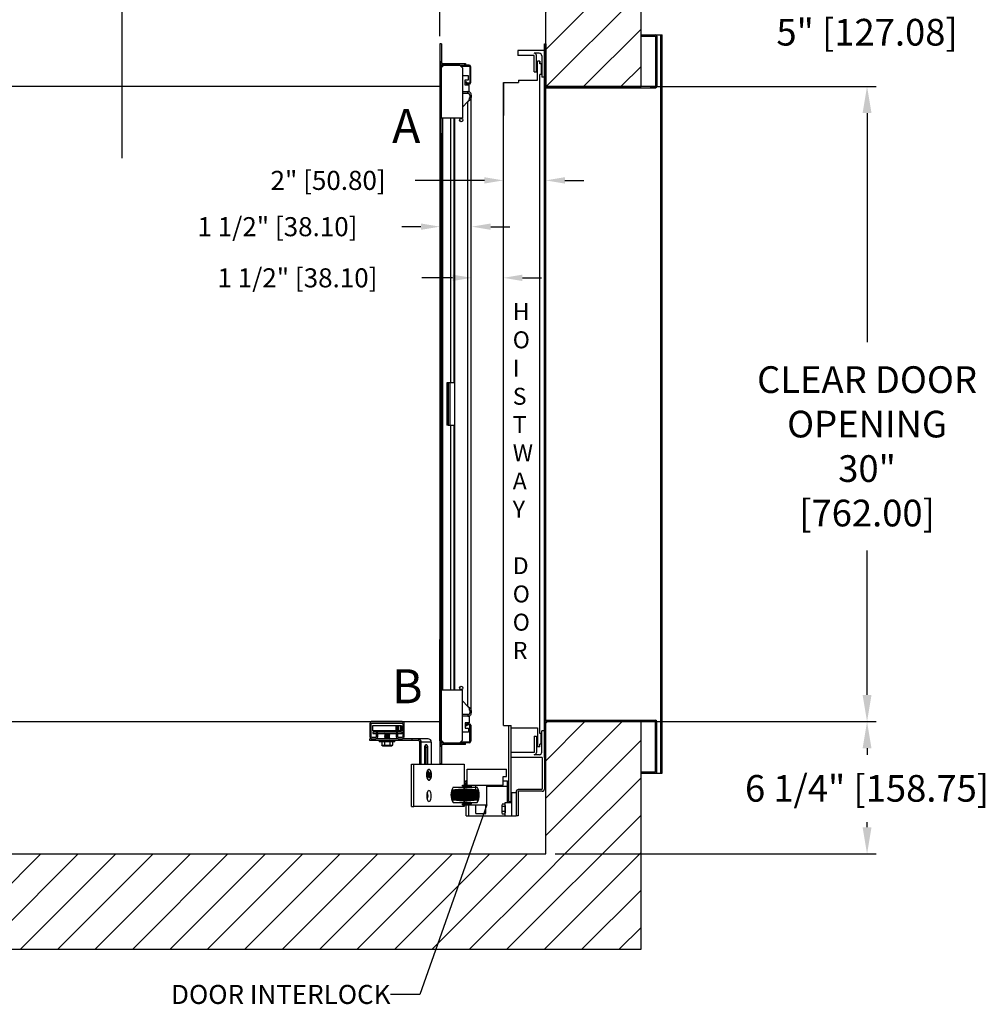
# Model space of a CAD drawing. Extents: x 91.3 to 182.9, y 101.1 to 172.1.
# Drawn here: x 137.3 to 182.9, y 101.1 to 147.6 of the extents above; entities that cross this region are included whole.
import ezdxf
from ezdxf.enums import TextEntityAlignment as Align

# ---------------------------------------------------------------- set-up
doc = ezdxf.new("R2010")
doc.units = 0
doc.header["$MEASUREMENT"] = 0
doc.header["$PDMODE"] = 2
doc.linetypes.add('CENTER', pattern=[2, 1.25, -0.25, 0.25, -0.25])
doc.layers.get('DEFPOINTS').update_dxf_attribs({"color": 1, "linetype": 'CONTINUOUS'})
for name, color, linetype in [('CAM_STANDARD', 32, 'CONTINUOUS'), ('CAR', 141, 'CONTINUOUS'), ('CEN', 2, 'CENTER'), ('DIM', 1, 'CONTINUOUS'), ('KAFKA DOOR', 1, 'CONTINUOUS'), ('WALL', 3, 'CONTINUOUS')]:
    doc.layers.add(name, color=color, linetype=linetype)
doc.styles.add('ROMANS', font='romans')
doc.styles.add('ROMANT', font='ROMANT.shx')
doc.styles.get("Standard").update_dxf_attribs({"font": 'txt', "height": 1})
doc.dimstyles.get("Standard").update_dxf_attribs({"dimtxt": 0.18, "dimasz": 0.18, "dimexe": 0.18, "dimexo": 0.0625, "dimgap": 0.09, "dimtad": 0, "dimtih": 1, "dimtoh": 1, "dimdec": 4, "dimzin": 0, "dimdsep": 46, "dimtxsty": 'STANDARD', "dimcen": 0.09, "dimadec": 0, "dimazin": 0, "dimtfac": 1, "dimtdec": 4, "dimtofl": 0, "dimtmove": 0, "dimatfit": 3, "dimfxl": 1, "dimtolj": 1, "dimtzin": 0, "dimarcsym": 0})

# ---------------------------------------------------------------- blocks, each defined once
blk = doc.blocks.new('*D18')
at = {"layer": 'DEFPOINTS', "color": 0, "transparency": 16777216}
for p in [(157.1, 162.538), (127.1, 146.449), (157.1, 146.449)]:
    blk.add_point(p, dxfattribs=at)
at = {"layer": 'DIM', "color": 0, "lineweight": -2, "transparency": 16777216}
for p, q in [((127.1, 146.887), (127.1, 162.975)), ((157.1, 146.887), (157.1, 162.975)), ((128.36, 162.538), (132.983, 162.538)), ((155.84, 162.538), (151.846, 162.538))]:
    blk.add_line(p, q, dxfattribs=at)
at = {"layer": 'DIM', "color": 0, "transparency": 16777216}
for points in [[(128.36, 162.748), (128.36, 162.328), (127.1, 162.538)], [(155.84, 162.748), (155.84, 162.328), (157.1, 162.538)]]:
    blk.add_solid(points, dxfattribs=at)
at = {"layer": 'DIM', "color": 0, "transparency": 16777216, "insert": (142.415, 162.538), "char_height": 1.26, "attachment_point": 5, "style": 'ROMANS'}
blk.add_mtext('\\A1;{\\fSegoe Print|b0|i0|c0|p2;CLEAR CAR INSIDE}\\P30" [762.00]', dxfattribs=at)
blk = doc.blocks.new('*D19')
at = {"layer": 'DEFPOINTS', "color": 0, "transparency": 16777216}
for p in [(162.1, 162.538), (162.1, 149.452), (157.1, 146.449)]:
    blk.add_point(p, dxfattribs=at)
at = {"layer": 'DIM', "color": 0, "lineweight": -2, "transparency": 16777216}
for p, q in [((157.1, 146.824), (157.1, 162.913)), ((162.1, 149.827), (162.1, 162.913)), ((158.18, 162.538), (161.02, 162.538)), ((162.1, 162.538), (163.18, 162.538))]:
    blk.add_line(p, q, dxfattribs=at)
at = {"layer": 'DIM', "color": 0, "transparency": 16777216}
for points in [[(158.18, 162.718), (158.18, 162.358), (157.1, 162.538)], [(161.02, 162.718), (161.02, 162.358), (162.1, 162.538)]]:
    blk.add_solid(points, dxfattribs=at)
at = {"layer": 'DIM', "color": 0, "transparency": 16777216, "insert": (168.631, 162.538), "char_height": 1.08, "attachment_point": 5, "style": 'ROMANT'}
blk.add_mtext('\\A1;5" [127.00]', dxfattribs=at)
blk = doc.blocks.new('*D88')
at = {"layer": 'DEFPOINTS', "color": 0, "transparency": 16777216}
for p in [(157.1, 137.822), (158.6, 137.822), (158.6, 137.822)]:
    blk.add_point(p, dxfattribs=at)
at = {"layer": 'DIM', "color": 0, "lineweight": -2, "transparency": 16777216}
for p, q in [((156.2, 137.822), (155.3, 137.822)), ((159.5, 137.822), (160.4, 137.822))]:
    blk.add_line(p, q, dxfattribs=at)
at = {"layer": 'DIM', "color": 0, "transparency": 16777216}
for points in [[(156.2, 137.972), (156.2, 137.672), (157.1, 137.822)], [(159.5, 137.972), (159.5, 137.672), (158.6, 137.822)]]:
    blk.add_solid(points, dxfattribs=at)
at = {"layer": 'DIM', "color": 0, "transparency": 16777216, "insert": (149.428, 137.822), "char_height": 0.9, "attachment_point": 5, "style": 'ROMANT'}
blk.add_mtext('\\A1;1 1/2" [38.10]', dxfattribs=at)
blk = doc.blocks.new('*D89')
at = {"layer": 'DEFPOINTS', "color": 0, "transparency": 16777216}
for p in [(160.1, 140.008), (162.1, 140.008), (162.1, 140.008)]:
    blk.add_point(p, dxfattribs=at)
at = {"layer": 'DIM', "color": 0, "lineweight": -2, "transparency": 16777216}
for p, q in [((159.2, 140.008), (155.934, 140.008)), ((163, 140.008), (163.9, 140.008))]:
    blk.add_line(p, q, dxfattribs=at)
at = {"layer": 'DIM', "color": 0, "transparency": 16777216}
for points in [[(159.2, 140.158), (159.2, 139.858), (160.1, 140.008)], [(163, 140.158), (163, 139.858), (162.1, 140.008)]]:
    blk.add_solid(points, dxfattribs=at)
at = {"layer": 'DIM', "color": 0, "transparency": 16777216, "insert": (151.82, 140.008), "char_height": 0.9, "attachment_point": 5, "style": 'ROMANT'}
blk.add_mtext('\\A1;2" [50.80]', dxfattribs=at)
blk = doc.blocks.new('*D90')
at = {"layer": 'DEFPOINTS', "color": 0, "transparency": 16777216}
for p in [(158.6, 135.406), (160.1, 135.406), (160.1, 135.406)]:
    blk.add_point(p, dxfattribs=at)
at = {"layer": 'DIM', "color": 0, "lineweight": -2, "transparency": 16777216}
for p, q in [((157.7, 135.406), (156.243, 135.406)), ((161, 135.406), (161.9, 135.406))]:
    blk.add_line(p, q, dxfattribs=at)
at = {"layer": 'DIM', "color": 0, "transparency": 16777216}
for points in [[(157.7, 135.556), (157.7, 135.256), (158.6, 135.406)], [(161, 135.556), (161, 135.256), (160.1, 135.406)]]:
    blk.add_solid(points, dxfattribs=at)
at = {"layer": 'DIM', "color": 0, "transparency": 16777216, "insert": (150.372, 135.406), "char_height": 0.9, "attachment_point": 5, "style": 'ROMANT'}
blk.add_mtext('\\A1;1 1/2" [38.10]', dxfattribs=at)
blk = doc.blocks.new('*D92')
at = {"layer": 'DEFPOINTS', "color": 0, "transparency": 16777216}
for p in [(162.1, 149.452), (166.6, 144.449), (177.273, 144.449)]:
    blk.add_point(p, dxfattribs=at)
at = {"layer": 'DIM', "color": 0, "lineweight": -2, "transparency": 16777216}
for p, q in [((177.273, 150.712), (177.273, 151.972)), ((162.537, 149.452), (177.71, 149.452)), ((167.037, 144.449), (177.71, 144.449)), ((177.273, 143.189), (177.273, 141.929))]:
    blk.add_line(p, q, dxfattribs=at)
at = {"layer": 'DIM', "color": 0, "transparency": 16777216}
for points in [[(177.063, 150.712), (177.483, 150.712), (177.273, 149.452)], [(177.063, 143.189), (177.483, 143.189), (177.273, 144.449)]]:
    blk.add_solid(points, dxfattribs=at)
at = {"layer": 'DIM', "color": 0, "transparency": 16777216, "insert": (177.273, 147.005), "char_height": 1.26, "attachment_point": 5, "style": 'ROMANS'}
blk.add_mtext('\\A1;5" [127.08]', dxfattribs=at)
blk = doc.blocks.new('*D93')
at = {"layer": 'DEFPOINTS', "color": 0, "transparency": 16777216}
for p in [(166.6, 144.449), (166.6, 114.449), (177.273, 114.449)]:
    blk.add_point(p, dxfattribs=at)
at = {"layer": 'DIM', "color": 0, "lineweight": -2, "transparency": 16777216}
for p, q in [((167.037, 144.449), (177.71, 144.449)), ((177.273, 143.189), (177.273, 132.368)), ((177.273, 115.709), (177.273, 122.53)), ((167.037, 114.449), (177.71, 114.449))]:
    blk.add_line(p, q, dxfattribs=at)
at = {"layer": 'DIM', "color": 0, "transparency": 16777216}
for points in [[(177.063, 143.189), (177.483, 143.189), (177.273, 144.449)], [(177.063, 115.709), (177.483, 115.709), (177.273, 114.449)]]:
    blk.add_solid(points, dxfattribs=at)
at = {"layer": 'DIM', "color": 0, "transparency": 16777216, "insert": (177.273, 127.449), "char_height": 1.26, "attachment_point": 5, "style": 'ROMANS'}
blk.add_mtext('\\A1;{\\fSegoe Print|b0|i0|c0|p2;CLEAR DOOR\\POPENING\\P}30"\\P\\f [;[762.00]\\f]', dxfattribs=at)
blk = doc.blocks.new('*D94')
at = {"layer": 'DEFPOINTS', "color": 0, "transparency": 16777216}
for p in [(166.6, 114.449), (162.1, 108.199), (177.273, 108.199)]:
    blk.add_point(p, dxfattribs=at)
at = {"layer": 'DIM', "color": 0, "lineweight": -2, "transparency": 16777216}
for p, q in [((167.037, 114.449), (177.71, 114.449)), ((177.273, 113.189), (177.273, 112.888)), ((177.273, 109.459), (177.273, 109.708)), ((162.537, 108.199), (177.71, 108.199))]:
    blk.add_line(p, q, dxfattribs=at)
at = {"layer": 'DIM', "color": 0, "transparency": 16777216}
for points in [[(177.063, 113.189), (177.483, 113.189), (177.273, 114.449)], [(177.063, 109.459), (177.483, 109.459), (177.273, 108.199)]]:
    blk.add_solid(points, dxfattribs=at)
at = {"layer": 'DIM', "color": 0, "transparency": 16777216, "insert": (177.273, 111.298), "char_height": 1.26, "attachment_point": 5, "style": 'ROMANS'}
blk.add_mtext('\\A1;6 1/4" [158.75]', dxfattribs=at)

msp = doc.modelspace()

# ---------------------------------------------------------------- hatches: boundary and pattern name
at = {"layer": 'WALL'}
h = msp.add_hatch(dxfattribs=at)
h.set_pattern_fill('ANSI31', color=256, scale=10)
h.paths.add_polyline_path([(142.09984, 153.95213), (117.59984, 153.95213), (117.59984, 144.45063), (122.09984, 144.45063), (122.09984, 146.45063), (122.09984, 149.45213), (142.09984, 149.45213)])
h.paths.add_polyline_path([(166.59984, 153.95213), (142.09984, 153.95213), (142.09984, 149.45213), (162.09984, 149.45213), (162.09984, 144.45063), (166.59984, 144.45063)])
h.paths.add_polyline_path([(166.59984, 114.44763), (162.34984, 114.44763), (162.09984, 114.44763), (162.09984, 112.96635, -0.25974491), (163.75768, 109.99037, -0.19340961), (162.78445, 107.5685), (164.87401, 103.69913), (166.59984, 103.69913)])
h.paths.add_polyline_path([(163.75768, 109.99037, 0.25974491), (162.09984, 112.96635), (162.09984, 108.19913), (157.25078, 108.19913, 0.76191486)], flags=17)
h.paths.add_polyline_path([(157.25078, 108.19913), (122.09984, 108.19913), (122.09984, 114.44763), (121.84984, 114.44763), (117.59984, 114.44763), (117.59984, 103.69913), (164.87401, 103.69913), (162.78445, 107.5685, -0.49548916)])

# ---------------------------------------------------------------- linework, layer by layer
at = {"layer": 'CAM_STANDARD'}
for p, q in [((155.3163, 114.44913), (153.8759, 114.44913)), ((153.7886, 114.36183), (153.7886, 113.72393)), ((153.8559, 113.72393), (153.8559, 114.36183)), ((153.8759, 114.38183), (155.3163, 114.38183)), ((153.9163, 114.25013), (153.9163, 114.01063)), ((155.02795, 114.25013), (153.9163, 114.25013)), ((155.02795, 114.01063), (153.9163, 114.01063)), ((154.5203, 114.00982), (154.4788, 113.98586)), ((154.4788, 113.98586), (154.5203, 113.9619)), ((154.4788, 113.98586), (154.6663, 113.98586)), ((154.5203, 113.9619), (154.4788, 113.93794)), ((154.5189, 114.01063), (154.5203, 114.00982)), ((154.5203, 114.00982), (154.64555, 114.00982)), ((154.5203, 113.9619), (154.64555, 113.9619)), ((154.64555, 114.00982), (154.6873, 114.00982)), ((154.64555, 113.9619), (154.6873, 113.9619)), ((154.6663, 113.98586), (154.7288, 113.98586)), ((154.6873, 114.00982), (154.6887, 114.01063)), ((154.7288, 113.98586), (154.6873, 114.00982)), ((154.6873, 113.9619), (154.7288, 113.98586)), ((154.71375, 113.94663), (154.6873, 113.9619)), ((155.02795, 114.01063), (155.02795, 114.25013)), ((155.08795, 114.25013), (155.02795, 114.25013)), ((155.02795, 114.01063), (155.02795, 113.94384)), ((155.08795, 114.25013), (155.08795, 114.01063)), ((155.15063, 114.25013), (155.08795, 114.25013)), ((155.08795, 113.94628), (155.08795, 114.01063)), ((155.15063, 114.01063), (155.08795, 114.01063)), ((155.15063, 114.25013), (155.15063, 114.01063)), ((155.2447, 114.25013), (155.15063, 114.25013)), ((155.2447, 114.01063), (155.15063, 114.01063)), ((155.2447, 114.25013), (155.2447, 114.01063)), ((155.2913, 114.25013), (155.2447, 114.25013)), ((155.2913, 114.01063), (155.2447, 114.01063)), ((155.2913, 114.25013), (155.2913, 114.01063)), ((155.3463, 114.35183), (155.3463, 113.72393)), ((155.4136, 113.72393), (155.4136, 114.35183)), ((153.7886, 113.56193), (153.7886, 113.63663)), ((153.8759, 113.63663), (153.7886, 113.63663)), ((154.0386, 113.56193), (153.7886, 113.56193)), ((154.0763, 113.70393), (153.8759, 113.70393)), ((153.8759, 113.63663), (154.0763, 113.63663)), ((154.0386, 113.56193), (154.0386, 113.63663)), ((155.7886, 113.56193), (154.0386, 113.56193)), ((155.1259, 113.63663), (154.0763, 113.63663)), ((154.0963, 113.88663), (154.0963, 113.72393)), ((154.1636, 113.88663), (154.0963, 113.88663)), ((154.1636, 113.72393), (154.1636, 113.88663)), ((154.2363, 113.56193), (154.2363, 113.49943)), ((154.6038, 113.49943), (154.2363, 113.49943)), ((154.35121, 113.49943), (154.35121, 113.32896)), ((154.47751, 113.49943), (154.47751, 113.32896)), ((154.4788, 113.89001), (154.5203, 113.86605)), ((154.5203, 113.86605), (154.4788, 113.84209)), ((154.4788, 113.84209), (154.5203, 113.81813)), ((154.4788, 113.84209), (154.6663, 113.84209)), ((154.5203, 113.81813), (154.4788, 113.79417)), ((154.4788, 113.79417), (154.5203, 113.77021)), ((154.4788, 113.79417), (154.6663, 113.79417)), ((154.5203, 113.77021), (154.4788, 113.74625)), ((154.4788, 113.74625), (154.5203, 113.72229)), ((154.4788, 113.74625), (154.6663, 113.74625)), ((154.5203, 113.72229), (154.4788, 113.69833)), ((154.4788, 113.69833), (154.5203, 113.67437)), ((154.4788, 113.69833), (154.6663, 113.69833)), ((154.5203, 113.67437), (154.4788, 113.65041)), ((154.4788, 113.65041), (154.50267, 113.63663)), ((154.4788, 113.65041), (154.6663, 113.65041)), ((154.5203, 113.86605), (154.64555, 113.86605)), ((154.5203, 113.81813), (154.64555, 113.81813)), ((154.5203, 113.77021), (154.64555, 113.77021)), ((154.5203, 113.72229), (154.64555, 113.72229)), ((154.5203, 113.67437), (154.64555, 113.67437)), ((154.9713, 113.49943), (154.6038, 113.49943)), ((154.64555, 113.86605), (154.6873, 113.86605)), ((154.64555, 113.81813), (154.6873, 113.81813)), ((154.64555, 113.77021), (154.6873, 113.77021)), ((154.64555, 113.72229), (154.6873, 113.72229)), ((154.64555, 113.67437), (154.6873, 113.67437)), ((154.6663, 113.84209), (154.7288, 113.84209)), ((154.6663, 113.79417), (154.7288, 113.79417)), ((154.6663, 113.74625), (154.7288, 113.74625)), ((154.6663, 113.69833), (154.7288, 113.69833)), ((154.6663, 113.65041), (154.7288, 113.65041)), ((154.6873, 113.86605), (154.7288, 113.89001)), ((154.7288, 113.84209), (154.6873, 113.86605)), ((154.6873, 113.81813), (154.7288, 113.84209)), ((154.7288, 113.79417), (154.6873, 113.81813)), ((154.6873, 113.77021), (154.7288, 113.79417)), ((154.7288, 113.74625), (154.6873, 113.77021)), ((154.6873, 113.72229), (154.7288, 113.74625)), ((154.7288, 113.69833), (154.6873, 113.72229)), ((154.6873, 113.67437), (154.7288, 113.69833)), ((154.7288, 113.65041), (154.6873, 113.67437)), ((154.70493, 113.63663), (154.7288, 113.65041)), ((154.7301, 113.49943), (154.7301, 113.32896)), ((154.85639, 113.49943), (154.85639, 113.32896)), ((154.9713, 113.49943), (154.9713, 113.56193)), ((155.0386, 113.88663), (155.0386, 113.72393)), ((155.1059, 113.88663), (155.0386, 113.88663)), ((155.1059, 113.72393), (155.1059, 113.88663)), ((155.3263, 113.70393), (155.1259, 113.70393)), ((155.1259, 113.63663), (155.3263, 113.63663)), ((155.7886, 113.63663), (155.3263, 113.63663)), ((155.7886, 113.56193), (155.7886, 113.63663)), ((156.10557, 113.63663), (155.7886, 113.63663)), ((156.10557, 113.56193), (155.7886, 113.56193)), ((156.10557, 113.56193), (156.10557, 113.63663)), ((156.53937, 113.63663), (156.10557, 113.63663)), ((156.2132, 113.47193), (156.14549, 113.47193)), ((156.14549, 112.43693), (156.14549, 113.47193)), ((156.68864, 113.47193), (156.2132, 113.47193)), ((156.2132, 112.43693), (156.2132, 113.47193)), ((156.68864, 113.47193), (156.68864, 112.43693)), ((154.35121, 113.32896), (154.38881, 113.31143)), ((154.38881, 113.31143), (154.7113, 113.31143)), ((154.7113, 113.31143), (154.81879, 113.31143)), ((154.81879, 113.31143), (154.85639, 113.32896)), ((156.39154, 112.43693), (156.39154, 113.22845)), ((156.5103, 113.22845), (156.44259, 113.22845)), ((156.44259, 113.22845), (156.44259, 112.43693)), ((156.5103, 113.22845), (156.5103, 112.43693)), ((155.75668, 110.43693), (155.75668, 112.43693)), ((155.75668, 112.43693), (155.86508, 112.43693)), ((155.86508, 110.43693), (155.86508, 112.43693)), ((155.86508, 112.43693), (158.22849, 112.43693)), ((156.55287, 112.10212), (156.5313, 112.0687)), ((156.56534, 111.94573), (156.5313, 112.0687)), ((156.58691, 111.97915), (156.55287, 112.10212)), ((156.63888, 112.0597), (156.58691, 111.97915)), ((156.63888, 112.0597), (156.653, 112.00867)), ((158.22849, 112.43693), (158.24813, 112.43693)), ((158.24813, 112.43693), (158.24813, 110.43693)), ((156.56534, 111.94573), (156.51337, 111.86518)), ((156.51337, 111.86518), (156.5275, 111.81416)), ((156.57947, 111.8947), (156.5275, 111.81416)), ((156.53242, 111.8947), (156.57947, 111.8947)), ((156.55398, 111.92812), (156.60104, 111.92812)), ((156.55609, 111.97915), (156.58691, 111.97915)), ((156.55823, 111.97144), (156.57785, 111.97915)), ((156.61351, 111.77173), (156.57947, 111.8947)), ((156.58999, 111.98392), (156.653, 112.00867)), ((156.59741, 111.8299), (156.63507, 111.80515)), ((156.653, 112.00867), (156.60104, 111.92812)), ((156.63507, 111.80515), (156.60104, 111.92812)), ((156.63507, 111.80515), (156.61351, 111.77173)), ((155.75668, 110.43693), (155.86508, 110.43693)), ((158.22849, 110.43693), (155.86508, 110.43693)), ((158.24813, 110.43693), (158.22849, 110.43693))]:
    msp.add_line(p, q, dxfattribs=at)
at = {"layer": 'CAM_STANDARD', "flags": 128}
for points in [[(156.39154, 113.22845), (156.39512, 113.2765), (156.40543, 113.31876), (156.42123, 113.35012), (156.44061, 113.36681), (156.46123, 113.36681), (156.48061, 113.35012), (156.4964, 113.31876), (156.50672, 113.2765), (156.5103, 113.22845)], [(156.67281, 112.07582), (156.68425, 112.02104), (156.68982, 111.96136), (156.6892, 111.90027), (156.68241, 111.84131), (156.66986, 111.7879), (156.65227, 111.74315), (156.63066, 111.70967), (156.6063, 111.68939), (156.58059, 111.6835), (156.55503, 111.69234), (156.53111, 111.71539), (156.51022, 111.75131), (156.49357, 111.79803), (156.48213, 111.85281), (156.47656, 111.91249), (156.47718, 111.97358), (156.48397, 112.03255), (156.49652, 112.08595), (156.51411, 112.1307), (156.53572, 112.16418), (156.56008, 112.18446), (156.58579, 112.19035), (156.61135, 112.18151), (156.63527, 112.15846), (156.65616, 112.12254), (156.67281, 112.07582)], [(156.58319, 111.68343), (156.60883, 111.69079), (156.63298, 111.71246), (156.65423, 111.74718), (156.67136, 111.79292), (156.68336, 111.84703), (156.68954, 111.90637), (156.68954, 111.96748), (156.68336, 112.02682), (156.67136, 112.08093), (156.65423, 112.12667), (156.63298, 112.16139), (156.60883, 112.18306), (156.58319, 112.19043), (156.55755, 112.18306), (156.5334, 112.16139), (156.51215, 112.12667), (156.49502, 112.08093), (156.48302, 112.02682), (156.47684, 111.96748), (156.47684, 111.90637), (156.48302, 111.84703), (156.49502, 111.79292), (156.51215, 111.74718), (156.5334, 111.71246), (156.55755, 111.69079), (156.58319, 111.68343)], [(156.58319, 110.68343), (156.60883, 110.69079), (156.63298, 110.71246), (156.65423, 110.74718), (156.67136, 110.79292), (156.68336, 110.84703), (156.68954, 110.90637), (156.68954, 110.96748), (156.68336, 111.02682), (156.67136, 111.08093), (156.65423, 111.12667), (156.63298, 111.16139), (156.60883, 111.18306), (156.58319, 111.19043), (156.55755, 111.18306), (156.5334, 111.16139), (156.51215, 111.12667), (156.49502, 111.08093), (156.48302, 111.02682), (156.47684, 110.96748), (156.47684, 110.90637), (156.48302, 110.84703), (156.49502, 110.79292), (156.51215, 110.74718), (156.5334, 110.71246), (156.55755, 110.69079), (156.58319, 110.68343)]]:
    msp.add_lwpolyline(points, dxfattribs=at)
at = {"layer": 'CAM_STANDARD'}
for centre, radius, start, end in [((153.8759, 114.36183), 0.0873, 90, 180), ((155.3163, 114.35183), 0.0973, 0, 90), ((153.8759, 114.36183), 0.02, 90, 180), ((155.3163, 114.35183), 0.03, 0, 90), ((153.8759, 113.72393), 0.0873, 180, 270), ((153.8759, 113.72393), 0.02, 180, 270), ((154.0763, 113.72393), 0.02, 270, 0), ((154.0763, 113.72393), 0.0873, 270, 0), ((155.1259, 113.72393), 0.0873, 180, 270), ((155.1259, 113.72393), 0.02, 180, 270), ((155.3263, 113.72393), 0.0873, 270, 0), ((155.3263, 113.72393), 0.02, 270, 0), ((156.05949, 113.47594), 0.0861, 357.324666, 87.047857), ((156.05181, 113.47781), 0.16149, 357.912933, 70.557902), ((156.53126, 113.47928), 0.15755, 357.324663, 87.047859), ((156.21223, 113.23804), 0.23056, 357.614882, 27.325023), ((157.02236, 110.93693), 0.5466, 164.931456, 195.068544), ((156.30257, 110.93693), 0.23881, 323.502283, 36.497717)]:
    msp.add_arc(centre, radius, start, end, dxfattribs=at)
for points, knots in [([(153.96707, 113.94663), (153.96077, 113.94706), (153.95343, 113.94758), (153.93964, 113.94223), (153.93415, 113.9387), (153.92984, 113.93409), (153.92716, 113.92955), (153.92497, 113.92408), (153.92394, 113.9161), (153.92608, 113.90661), (153.9311, 113.89868), (153.94044, 113.89082), (153.95376, 113.88688), (153.96229, 113.88672), (153.96707, 113.88663)], [0, 0, 0, 0, 0.29939323, 0.34879239, 0.39126781, 0.43088143, 0.4513358, 0.47295081, 0.52101007, 0.57337946, 0.62786023, 0.68642735, 0.82411612, 1, 1, 1, 1]), ([(155.28558, 113.94663), (155.28593, 113.94663), (155.28688, 113.94663), (155.25818, 113.94663), (155.20374, 113.94663), (155.12472, 113.94663), (155.02587, 113.94663), (154.91082, 113.94663), (154.78433, 113.94663), (154.65143, 113.94663), (154.51743, 113.94663), (154.38765, 113.94662), (154.26709, 113.94663), (154.16087, 113.94661), (154.07162, 113.94669), (154.00832, 113.9464), (153.9674, 113.94718), (153.966, 113.9464), (153.96577, 113.94627)], [0, 0, 0, 0, 0.04107755, 0.10990424, 0.17853268, 0.24696286, 0.31519478, 0.38322845, 0.45106387, 0.51870103, 0.58613994, 0.6533806, 0.72042301, 0.78726717, 0.85391308, 0.92036074, 0.98661015, 1, 1, 1, 1]), ([(155.26207, 113.88663), (155.27038, 113.88615), (155.28001, 113.88559), (155.29564, 113.89096), (155.3007, 113.89393), (155.3044, 113.89728), (155.30684, 113.90021), (155.30894, 113.90368), (155.31056, 113.90767), (155.31152, 113.91213), (155.3117, 113.91691), (155.31098, 113.92175), (155.30883, 113.92802), (155.30414, 113.93478), (155.28595, 113.94823), (155.27305, 113.94736), (155.26207, 113.94663)], [0, 0, 0, 0, 0.3174317, 0.3677504, 0.40883798, 0.42703997, 0.44447947, 0.46191079, 0.48007205, 0.49957527, 0.52084628, 0.543383, 0.56675416, 0.61692323, 0.67387693, 1, 1, 1, 1]), ([(153.96744, 113.8869), (153.96729, 113.8868), (153.96445, 113.88504), (154.01238, 113.88737), (154.0505, 113.8866), (154.0848, 113.88662), (154.08941, 113.88663)], [0, 0, 0, 0, 0.025191488, 0.476761594, 0.929683003, 1, 1, 1, 1]), ([(154.17049, 113.88663), (154.20251, 113.88663), (154.26888, 113.88663), (154.38787, 113.88663), (154.51739, 113.88663), (154.65137, 113.88663), (154.78464, 113.88663), (154.90966, 113.88663), (154.9935, 113.88663), (155.02883, 113.88663), (155.03171, 113.88663)], [0, 0, 0, 0, 0.13184816, 0.27336918, 0.4153087, 0.55766672, 0.70044322, 0.84363822, 0.98725172, 1, 1, 1, 1]), ([(155.11279, 113.88663), (155.11564, 113.88663), (155.15158, 113.88663), (155.20249, 113.88663), (155.25852, 113.88663), (155.28683, 113.88663), (155.28592, 113.88663), (155.28558, 113.88663)], [0, 0, 0, 0, 0.023317042, 0.293943121, 0.565353261, 0.837547466, 1, 1, 1, 1]), ([(154.47751, 113.32896), (154.47485, 113.32776), (154.46955, 113.32535), (154.45732, 113.32054), (154.44071, 113.31551), (154.41944, 113.31264), (154.39788, 113.31367), (154.37924, 113.31797), (154.36369, 113.32339), (154.35537, 113.3271), (154.35121, 113.32896)], [0, 0, 0, 0, 0.06399236, 0.12801807, 0.2929848, 0.45896888, 0.62862843, 0.79964216, 0.89974315, 1, 1, 1, 1]), ([(154.7301, 113.32896), (154.71518, 113.32574), (154.68525, 113.3193), (154.63922, 113.3138), (154.59228, 113.3125), (154.54937, 113.31578), (154.51105, 113.32158), (154.4887, 113.3265), (154.47751, 113.32896)], [0, 0, 0, 0, 0.17945, 0.35988904, 0.54446124, 0.73085412, 0.86521538, 1, 1, 1, 1]), ([(154.85639, 113.32896), (154.85267, 113.32729), (154.84149, 113.32229), (154.8225, 113.31611), (154.80319, 113.31314), (154.78754, 113.31312), (154.77569, 113.31429), (154.76212, 113.31697), (154.74687, 113.32158), (154.73569, 113.3265), (154.7301, 113.32896)], [0, 0, 0, 0, 0.08968017, 0.26957567, 0.45203119, 0.54445013, 0.63755442, 0.73087963, 0.86522815, 1, 1, 1, 1])]:
    msp.add_open_spline(points, degree=3, knots=knots, dxfattribs=at)
at = {"layer": 'CAR'}
for p, q in [((157.09984, 146.44933), (157.09984, 145.61383)), ((157.17454, 146.44933), (157.09984, 146.44933)), ((157.17454, 146.44933), (157.17454, 145.61383)), ((157.17454, 145.61383), (157.09984, 145.61383)), ((157.15964, 145.35913), (157.09984, 145.35913)), ((157.09984, 145.35913), (157.09984, 140.57413)), ((157.28464, 145.44913), (157.15964, 145.32413)), ((157.15964, 140.57413), (157.15964, 145.35913)), ((157.15964, 145.32413), (157.15964, 142.94913)), ((157.24964, 145.44913), (157.24964, 145.50893)), ((158.28464, 145.50893), (157.24964, 145.50893)), ((157.24964, 145.44913), (158.28464, 145.44913)), ((157.26454, 145.52383), (158.3045, 145.52383)), ((157.26454, 145.52383), (157.26454, 145.50893)), ((158.03464, 145.44913), (157.28464, 145.44913)), ((158.15964, 145.32413), (158.03464, 145.44913)), ((158.07644, 145.40733), (158.48444, 145.40733)), ((158.15964, 145.32413), (158.15964, 142.94913)), ((158.28464, 145.44913), (158.28464, 145.50893)), ((158.48444, 145.44913), (158.28464, 145.44913)), ((158.3045, 145.52383), (158.3045, 145.44913)), ((158.51444, 145.37733), (158.51444, 144.62433)), ((158.55624, 144.62433), (158.55624, 145.37733)), ((158.45169, 144.94848), (158.15964, 144.94848)), ((158.29544, 144.76098), (158.45169, 144.76098)), ((158.29544, 144.51098), (158.29544, 144.76098)), ((158.32694, 144.64653), (158.32694, 144.62433)), ((158.36874, 144.64653), (158.32694, 144.64653)), ((158.36874, 144.62433), (158.36874, 144.64653)), ((158.45169, 144.76098), (158.45169, 144.94848)), ((158.15964, 144.19848), (158.42059, 144.19848)), ((158.48294, 144.51098), (158.29544, 144.51098)), ((158.48444, 144.59433), (158.39874, 144.59433)), ((158.39874, 144.55253), (158.48444, 144.55253)), ((158.42059, 144.19848), (158.48294, 144.19848)), ((158.42059, 144.12038), (158.42059, 144.19848)), ((158.48294, 144.19848), (158.48294, 144.51098)), ((158.15964, 144.12038), (158.42059, 144.12038)), ((158.42059, 143.73052), (158.15964, 143.46958)), ((158.42059, 115.16773), (158.42059, 143.73052)), ((158.50559, 144.03538), (158.58369, 144.03538)), ((158.50559, 144.03538), (158.50559, 143.92538)), ((158.50559, 143.92538), (158.58369, 143.92538)), ((158.58369, 144.03538), (158.58369, 143.92538)), ((158.58369, 114.97288), (158.58369, 143.92538)), ((158.15964, 142.94913), (157.15964, 142.94913)), ((157.21944, 142.94913), (157.21944, 142.19913)), ((157.59589, 142.94913), (157.59589, 130.44913)), ((157.76059, 142.94913), (157.76059, 130.44913)), ((157.79544, 142.94913), (157.79544, 115.94913)), ((157.21944, 142.19913), (157.15964, 142.19913)), ((157.15964, 142.19913), (157.15964, 116.69913)), ((157.21944, 142.19913), (157.21944, 116.69913)), ((157.15964, 140.57413), (157.09984, 140.57413)), ((157.49678, 130.44913), (157.42208, 130.44913)), ((157.42208, 130.44913), (157.42208, 128.44913)), ((157.49678, 130.44913), (157.49678, 128.44913)), ((157.58678, 130.44913), (157.49678, 130.44913)), ((157.58678, 128.44913), (157.58678, 130.44913)), ((157.79544, 130.44913), (157.58678, 130.44913)), ((157.49678, 128.44913), (157.42208, 128.44913)), ((157.49678, 128.44913), (157.58678, 128.44913)), ((157.58678, 128.44913), (157.79544, 128.44913)), ((157.59589, 128.44913), (157.59589, 115.94913)), ((157.76059, 128.44913), (157.76059, 115.94913)), ((157.09984, 113.53913), (157.09984, 118.32413)), ((157.15964, 118.32413), (157.09984, 118.32413)), ((157.15964, 118.32413), (157.15964, 113.53913)), ((157.21944, 116.69913), (157.15964, 116.69913)), ((157.21944, 116.69913), (157.21944, 115.94913)), ((157.15964, 113.57413), (157.15964, 115.94913)), ((157.15964, 115.94913), (158.15964, 115.94913)), ((158.15964, 113.57413), (158.15964, 115.94913)), ((158.15964, 115.42868), (158.42059, 115.16773)), ((158.58369, 114.97288), (158.50559, 114.97288)), ((158.50559, 114.97288), (158.50559, 114.86288)), ((158.50559, 114.86288), (158.58369, 114.86288)), ((158.58369, 114.97288), (158.58369, 114.86288)), ((158.42059, 114.77788), (158.15964, 114.77788)), ((158.42059, 114.69978), (158.15964, 114.69978)), ((158.48294, 114.38728), (158.29544, 114.38728)), ((158.29544, 114.38728), (158.29544, 114.13728)), ((158.42059, 114.77788), (158.42059, 114.69978)), ((158.42059, 114.69978), (158.48294, 114.69978)), ((158.48294, 114.69978), (158.48294, 114.38728)), ((158.45169, 113.94978), (158.15964, 113.94978)), ((158.29544, 114.13728), (158.45169, 114.13728)), ((158.32694, 114.25173), (158.32694, 114.27393)), ((158.36874, 114.25173), (158.32694, 114.25173)), ((158.36874, 114.27393), (158.36874, 114.25173)), ((158.39874, 114.34573), (158.48444, 114.34573)), ((158.48444, 114.30393), (158.39874, 114.30393)), ((158.45169, 114.13728), (158.45169, 113.94978)), ((158.51444, 113.52093), (158.51444, 114.27393)), ((158.55624, 114.27393), (158.55624, 113.52093)), ((157.15964, 113.53913), (157.09984, 113.53913)), ((157.15964, 113.57413), (157.28464, 113.44913)), ((158.03464, 113.44913), (158.15964, 113.57413)), ((158.07644, 113.49093), (158.48444, 113.49093)), ((157.09984, 113.28443), (157.17454, 113.28443)), ((157.09984, 113.28443), (157.09984, 112.44893)), ((157.17454, 113.28443), (157.17454, 112.44893)), ((157.24964, 113.44913), (157.24964, 113.38933)), ((157.24964, 113.44913), (158.28464, 113.44913)), ((158.28464, 113.38933), (157.24964, 113.38933)), ((157.26454, 113.38933), (157.26454, 113.37443)), ((158.3045, 113.37443), (157.26454, 113.37443)), ((157.28464, 113.44913), (158.03464, 113.44913)), ((158.28464, 113.44913), (158.28464, 113.38933)), ((158.48444, 113.44913), (158.28464, 113.44913)), ((158.3045, 113.37443), (158.3045, 113.44913)), ((157.17454, 112.44893), (157.09984, 112.44893))]:
    msp.add_line(p, q, dxfattribs=at)
at = {"layer": 'CAR', "const_width": 0.0625}
for points in [[(157.09984, 144.44913), (157.09984, 146.44913)], [(157.09984, 114.44913), (157.09984, 144.44913), (127.09984, 144.44913), (127.09984, 114.44913), (157.09984, 114.44913)], [(127.09984, 114.44913), (157.09984, 114.44913)], [(157.09984, 114.44913), (157.09984, 112.44913)]]:
    msp.add_lwpolyline(points, dxfattribs=at)
at = {"layer": 'CAR'}
for centre in [(158.10794, 142.85538), (158.10794, 116.04288)]:
    msp.add_circle(centre, 0.07813, dxfattribs=at)
for centre, radius, start, end in [((157.26454, 145.61383), 0.1647, 180, 232.782051), ((157.26454, 145.61383), 0.09, 180, 270), ((157.24964, 145.35913), 0.1498, 90, 180), ((157.24964, 145.35913), 0.09, 90, 180), ((158.48444, 145.37733), 0.0718, 0, 90), ((158.48444, 145.37733), 0.03, 0, 90), ((158.39874, 144.62433), 0.0718, 180, 270), ((158.39874, 144.62433), 0.03, 180, 270), ((158.48444, 144.62433), 0.0718, 270, 0), ((158.48444, 144.62433), 0.03, 270, 0), ((158.39874, 114.27393), 0.0718, 90, 180), ((158.39874, 114.27393), 0.03, 90, 180), ((158.48444, 114.27393), 0.0718, 0, 90), ((158.48444, 114.27393), 0.03, 0, 90), ((157.24964, 113.53913), 0.1498, 180, 270), ((157.24964, 113.53913), 0.09, 180, 270), ((158.48444, 113.52093), 0.03, 270, 0), ((158.48444, 113.52093), 0.0718, 270, 0), ((157.26454, 113.28443), 0.1647, 127.217949, 180), ((157.26454, 113.28443), 0.09, 90, 180)]:
    msp.add_arc(centre, radius, start, end, dxfattribs=at)
for points, knots in [([(158.58369, 144.03538), (158.58123, 144.05675), (158.57633, 144.09949), (158.53861, 144.1534), (158.4847, 144.19112), (158.44196, 144.19602), (158.42059, 144.19848)], [0, 0, 0, 0, 0.25000046, 0.49999984, 0.74999983, 1, 1, 1, 1]), ([(158.50559, 144.03538), (158.50431, 144.04651), (158.50175, 144.06879), (158.4821, 144.09689), (158.454, 144.11654), (158.43172, 144.1191), (158.42059, 144.12038)], [0, 0, 0, 0, 0.25000217, 0.50000066, 0.75000051, 1, 1, 1, 1]), ([(158.42059, 143.73052), (158.43172, 143.74676), (158.454, 143.77923), (158.4821, 143.82795), (158.50175, 143.87666), (158.50431, 143.90914), (158.50559, 143.92538)], [0, 0, 0, 0, 0.24999867, 0.50000182, 0.75000415, 1, 1, 1, 1]), ([(158.42059, 143.73052), (158.44196, 143.74676), (158.4847, 143.77923), (158.53861, 143.82795), (158.57633, 143.87666), (158.58123, 143.90914), (158.58369, 143.92538)], [0, 0, 0, 0, 0.24999897, 0.50000272, 0.74999961, 1, 1, 1, 1]), ([(158.58369, 114.97288), (158.58123, 114.98911), (158.57633, 115.02159), (158.53861, 115.0703), (158.4847, 115.11902), (158.44196, 115.1515), (158.42059, 115.16773)], [0, 0, 0, 0, 0.25000039, 0.49999728, 0.75000103, 1, 1, 1, 1]), ([(158.50559, 114.97288), (158.50431, 114.98911), (158.50175, 115.02159), (158.4821, 115.0703), (158.454, 115.11902), (158.43172, 115.1515), (158.42059, 115.16773)], [0, 0, 0, 0, 0.24999585, 0.49999818, 0.75000133, 1, 1, 1, 1]), ([(158.42059, 114.69978), (158.44196, 114.70223), (158.4847, 114.70713), (158.53861, 114.74485), (158.57633, 114.79876), (158.58123, 114.8415), (158.58369, 114.86288)], [0, 0, 0, 0, 0.25000017, 0.50000016, 0.74999954, 1, 1, 1, 1]), ([(158.42059, 114.77788), (158.43172, 114.77915), (158.454, 114.78171), (158.4821, 114.80137), (158.50175, 114.82946), (158.50431, 114.85174), (158.50559, 114.86288)], [0, 0, 0, 0, 0.24999949, 0.49999934, 0.74999783, 1, 1, 1, 1])]:
    msp.add_open_spline(points, degree=3, knots=knots, dxfattribs=at)
at = {"layer": 'CEN', "ltscale": 6}
msp.add_line((142.09984, 141.05107), (142.09984, 154.95213), dxfattribs=at)
at = {"layer": 'KAFKA DOOR', "color": 134, "linetype": 'Continuous'}
for p, q in [((166.59984, 146.88663), (167.59984, 146.88663)), ((166.59984, 146.82263), (167.28584, 146.82263)), ((167.28584, 146.82263), (167.28584, 144.45063)), ((167.34984, 146.82263), (167.34984, 144.45063)), ((167.53584, 112.01163), (167.53584, 146.88663)), ((167.59984, 112.01163), (167.59984, 146.88663)), ((162.03584, 146.13663), (160.78584, 146.13663)), ((160.78584, 146.13663), (160.78584, 145.90663)), ((161.78584, 146.01163), (161.55584, 146.01163)), ((162.03584, 112.76163), (162.03584, 146.45063)), ((162.03584, 146.45063), (162.09984, 146.45063)), ((162.09984, 146.45063), (162.09984, 144.45063)), ((161.55584, 145.90663), (160.78584, 145.90663)), ((161.55584, 145.13663), (161.55584, 145.90663)), ((161.66084, 145.13663), (161.66084, 145.90663)), ((161.81709, 145.63663), (161.71209, 145.63663)), ((161.71209, 144.74163), (161.71209, 145.63663)), ((161.81709, 145.63663), (161.81709, 145.51163)), ((161.81709, 145.51163), (161.81709, 145.63663)), ((161.91084, 145.88663), (161.91084, 144.88663)), ((161.55584, 145.13663), (161.66084, 145.13663)), ((161.87959, 145.51163), (161.81709, 145.51163)), ((161.87959, 145.51163), (161.87959, 145.01163)), ((160.09984, 114.26163), (160.09984, 144.63663)), ((160.09984, 144.63663), (160.81709, 144.63663)), ((160.09984, 144.63663), (160.09984, 143.07225)), ((160.09984, 144.63663), (160.09984, 143.07225)), ((160.81709, 144.74163), (160.81709, 144.63663)), ((160.81709, 144.74163), (161.71209, 144.74163)), ((161.81709, 113.88663), (161.81709, 145.01163)), ((161.87959, 145.01163), (161.81709, 145.01163)), ((162.03584, 144.88663), (161.91084, 144.88663)), ((162.03584, 144.38663), (167.28584, 144.38663)), ((162.09984, 144.45063), (167.28584, 144.45063)), ((162.09984, 114.51163), (162.09984, 144.38663)), ((162.03584, 114.51163), (167.28584, 114.51163)), ((162.09984, 112.44763), (162.09984, 114.44763)), ((162.09984, 114.44763), (162.34984, 114.44763)), ((162.34984, 114.44763), (167.28584, 114.44763)), ((167.28584, 112.07563), (167.28584, 114.44763)), ((167.34984, 112.07563), (167.34984, 114.44763)), ((160.09984, 114.26163), (160.46378, 114.26163)), ((160.3376, 114.26163), (160.3376, 110.66927)), ((160.44889, 114.26163), (160.44889, 110.66927)), ((160.46378, 114.15663), (160.46378, 114.26163)), ((160.46378, 114.15663), (161.71209, 114.15663)), ((161.71209, 114.15663), (161.71209, 113.26163)), ((162.03584, 114.01163), (161.91084, 114.01163)), ((161.91084, 113.01163), (161.91084, 114.01163)), ((161.55584, 113.76163), (161.66084, 113.76163)), ((161.55584, 113.76163), (161.55584, 112.99163)), ((161.66084, 113.76163), (161.66084, 112.99163)), ((161.87959, 113.88663), (161.81709, 113.88663)), ((161.87959, 113.38663), (161.87959, 113.88663)), ((161.55584, 112.99163), (160.44889, 112.99163)), ((161.81709, 113.26163), (161.71209, 113.26163)), ((161.87959, 113.38663), (161.81709, 113.38663)), ((161.81709, 113.26163), (161.81709, 113.38663)), ((161.93084, 112.76163), (160.44889, 112.76163)), ((161.78584, 112.88663), (161.55584, 112.88663)), ((161.93084, 112.76163), (161.93084, 111.26163)), ((162.03584, 112.76163), (162.03584, 111.26163)), ((158.39134, 111.44905), (158.39134, 112.20104)), ((158.39134, 112.20104), (160.23866, 112.20104)), ((160.23866, 111.86126), (160.23866, 112.20104)), ((162.03584, 112.44763), (162.09984, 112.44763)), ((166.59984, 112.07563), (167.28584, 112.07563)), ((158.33982, 111.63319), (158.30296, 111.63319)), ((158.33982, 111.44905), (158.33982, 111.65515)), ((158.39134, 111.65515), (158.33982, 111.65515)), ((160.08484, 111.44905), (160.08484, 111.86126)), ((160.08484, 111.86126), (160.23866, 111.86126)), ((160.08484, 111.65515), (160.29019, 111.65515)), ((160.29019, 110.62463), (160.29019, 111.65515)), ((166.59984, 112.01163), (167.59984, 112.01163)), ((157.66997, 111.24276), (157.66997, 110.72787)), ((157.69471, 111.24276), (157.69471, 110.72787)), ((157.71944, 111.24276), (157.71944, 110.72787)), ((157.7215, 111.346), (158.85508, 111.346)), ((157.74417, 111.24501), (157.74417, 110.72562)), ((157.76891, 111.24725), (157.76891, 110.72337)), ((157.79364, 111.2495), (157.79364, 110.72112)), ((157.81837, 111.25175), (157.81837, 110.71887)), ((157.85547, 111.254), (157.85547, 110.71663)), ((157.89257, 111.2585), (157.89257, 110.71213)), ((157.94203, 111.26299), (157.94203, 110.70763)), ((157.9915, 111.26749), (157.9915, 110.70313)), ((158.04097, 111.27199), (158.04097, 110.69864)), ((158.09043, 111.27648), (158.09043, 110.69414)), ((158.15226, 111.28098), (158.15226, 110.68964)), ((158.15948, 111.39752), (158.15948, 111.44905)), ((158.15948, 111.44905), (159.31882, 111.44905)), ((158.15948, 111.39752), (158.59745, 111.39752)), ((158.211, 111.346), (158.211, 111.39752)), ((158.21409, 111.28773), (158.21409, 110.6829)), ((158.26051, 111.5195), (158.26051, 111.59074)), ((158.26051, 111.5195), (158.30296, 111.5195)), ((158.26051, 111.44905), (158.26051, 111.48165)), ((158.26051, 111.48165), (158.30296, 111.48165)), ((158.28829, 111.29447), (158.28829, 110.67615)), ((158.30296, 111.5195), (158.30296, 111.48165)), ((158.33982, 111.346), (158.33982, 111.39752)), ((158.36249, 111.28773), (158.36249, 110.6829)), ((158.39134, 111.44905), (160.08484, 111.44905)), ((158.42432, 111.28098), (158.42432, 110.68964)), ((158.46863, 111.346), (158.46863, 111.39752)), ((158.48615, 111.27648), (158.48615, 110.69414)), ((158.53562, 111.27199), (158.53562, 110.69864)), ((158.58508, 111.26749), (158.58508, 110.70313)), ((158.59745, 111.346), (158.59745, 111.39752)), ((158.63455, 111.26299), (158.63455, 110.70763)), ((158.68402, 111.2585), (158.68402, 110.71213)), ((158.72111, 111.254), (158.72111, 110.71663)), ((158.75821, 111.25175), (158.75821, 110.71887)), ((158.78295, 111.2495), (158.78295, 110.72112)), ((158.80356, 111.08836), (158.80356, 111.44905)), ((158.80768, 111.24725), (158.80768, 110.72337)), ((158.83241, 111.24501), (158.83241, 110.72562)), ((158.85714, 111.24276), (158.85714, 110.72787)), ((158.88188, 111.24276), (158.88188, 110.72787)), ((158.90661, 111.24276), (158.90661, 110.72787)), ((159.31882, 110.52157), (159.31882, 111.44905)), ((159.31882, 111.39752), (160.29019, 111.39752)), ((160.7024, 111.15663), (160.7024, 110.00631)), ((161.93084, 111.24319), (160.78897, 111.24319)), ((161.93084, 111.15663), (160.78897, 111.15663)), ((160.78897, 111.15663), (160.78897, 110.00631)), ((160.3376, 110.66927), (160.44889, 110.66927)), ((160.4963, 111.09797), (160.7024, 111.09797)), ((160.4963, 110.00631), (160.4963, 111.09797)), ((157.7215, 110.62463), (158.85508, 110.62463)), ((158.15948, 110.52157), (158.15948, 110.5731)), ((158.15948, 110.5731), (158.59745, 110.5731)), ((158.15948, 110.52157), (159.24229, 110.52157)), ((158.211, 110.5731), (158.211, 110.62463)), ((158.33982, 110.5731), (158.33982, 110.62463)), ((158.33982, 110.00631), (158.33982, 110.52157)), ((158.46863, 110.5731), (158.46863, 110.62463)), ((158.46863, 110.00631), (158.46863, 110.52157)), ((158.59745, 110.5731), (158.59745, 110.62463)), ((158.80356, 110.10936), (158.80356, 110.52157)), ((158.85508, 110.52157), (159.31882, 110.52157)), ((159.26729, 110.10936), (159.26729, 110.52157)), ((160.01978, 110.49385), (160.01978, 110.13708)), ((160.16873, 110.55331), (160.03819, 110.55331)), ((160.16873, 110.43439), (160.03819, 110.43439)), ((160.18714, 110.00631), (160.18714, 110.62463)), ((160.18714, 110.62463), (160.4963, 110.62463)), ((160.18714, 110.49385), (160.18714, 110.13708)), ((158.33982, 110.00631), (160.7024, 110.00631)), ((158.80356, 110.10936), (159.26729, 110.10936)), ((160.16873, 110.19654), (160.03819, 110.19654)), ((160.16873, 110.07762), (160.03819, 110.07762)), ((160.78897, 110.00631), (160.7024, 110.00631))]:
    msp.add_line(p, q, dxfattribs=at)
at = {"layer": 'KAFKA DOOR', "linetype": 'Continuous'}
for p, q in [((159.31882, 110.52157), (156.15256, 101.56498)), ((156.15256, 101.56498), (154.76478, 101.56498))]:
    msp.add_line(p, q, dxfattribs=at)
at = {"layer": 'KAFKA DOOR', "color": 134, "linetype": 'Continuous'}
for centre, radius, start, end in [((167.28584, 146.82263), 0.064, 0, 90), ((161.55584, 145.90663), 0.105, 0, 90), ((161.78584, 145.88663), 0.125, 0, 90), ((162.09984, 144.45063), 0.064, 180, 270), ((167.28584, 144.45063), 0.064, 270, 0), ((162.09984, 114.44763), 0.064, 90, 180), ((167.28584, 114.44763), 0.064, 0, 90), ((161.55584, 112.99163), 0.105, 270, 0), ((161.78584, 113.01163), 0.125, 270, 0), ((167.28584, 112.07563), 0.064, 270, 0), ((158.30296, 111.59074), 0.04245, 90, 180), ((158.30117, 110.98531), 0.68273, 148.109208, 211.890792), ((158.27541, 110.98531), 0.68273, 328.109208, 31.890792), ((160.78897, 111.15663), 0.08656, 90, 180), ((161.93084, 111.26163), 0.105, 270, 0), ((160.12501, 110.49385), 0.10523, 145.59, 214.41), ((160.4131, 110.31547), 0.39332, 162.4, 197.6), ((160.0819, 110.49385), 0.10523, 325.59, 34.41), ((159.79381, 110.31547), 0.39332, 342.4, 17.6), ((160.12501, 110.13708), 0.10523, 145.59, 214.41), ((160.0819, 110.13708), 0.10523, 325.59, 34.41)]:
    msp.add_arc(centre, radius, start, end, dxfattribs=at)
at = {"layer": 'WALL'}
for p, q in [((166.59984, 144.44913), (166.59984, 153.95213)), ((162.09984, 144.44913), (162.09984, 149.45213)), ((162.09984, 144.44913), (166.59984, 144.44913)), ((162.09984, 108.19913), (162.09984, 114.44913)), ((162.09984, 114.44913), (166.59984, 114.44913)), ((166.59984, 103.69913), (166.59984, 114.44913)), ((122.09984, 108.19913), (162.09984, 108.19913)), ((117.59984, 103.69913), (166.59984, 103.69913))]:
    msp.add_line(p, q, dxfattribs=at)

# ---------------------------------------------------------------- texts
at = {"layer": 'DIM', "style": 'ROMANS'}
for s, p in [('A', (154.84262, 141.77827)), ('B', (154.84262, 115.31595))]:
    msp.add_text(s, height=1.60541, dxfattribs=at).set_placement(p)
at = {"layer": 'KAFKA DOOR', "linetype": 'Continuous', "style": 'ROMANT'}
msp.add_text('DOOR INTERLOCK', height=0.9, dxfattribs=at).set_placement((154.76478, 101.56498), align=Align.MIDDLE_RIGHT)
at = {"layer": 'KAFKA DOOR', "insert": (160.53921, 134.21227), "char_height": 0.8, "width": 1.0697165, "attachment_point": 1, "style": 'ROMANT'}
msp.add_mtext('H\\PO\\PI\\PS\\PT\\PW\\PA\\PY\\P \\PD\\PO\\PO\\PR', dxfattribs=at)

# ---------------------------------------------------------------- dimensions: what is measured, and where the dimension line sits
at = {"layer": 'DIM'}
dim = msp.add_linear_dim(base=(157.09984, 162.53797), p1=(127.09984, 146.44913), p2=(157.09984, 146.44913), text='{\\fSegoe Print|b0|i0|c0|p2;CLEAR CAR INSIDE}\\P<>', dimstyle='STANDARD', override={"dimscale": 7, "dimexe": 0.0625, "dimlunit": 5, "dimpost": '"', "dimtxsty": 'ROMANS', "dimfrac": 2}, dxfattribs=at)
dim.commit()
dim.dimension.update_dxf_attribs({"geometry": '*D18', "text_midpoint": (142.41454, 162.53797), "dimtype": 160})
dim = msp.add_linear_dim(base=(162.09984, 162.53797), p1=(157.09984, 146.44913), p2=(162.09984, 149.45213), dimstyle='STANDARD', override={"dimscale": 6, "dimexe": 0.0625, "dimlunit": 5, "dimpost": '"', "dimtxsty": 'ROMANT', "dimfrac": 2}, dxfattribs=at)
dim.commit()
dim.dimension.update_dxf_attribs({"geometry": '*D19', "text_midpoint": (168.63127, 162.53797)})
for base, p1, p2, picture, middle in [((177.27288, 144.44913), (162.09984, 149.45213), (166.59984, 144.44913), '*D92', (177.27288, 147.0055)), ((177.27288, 108.19913), (166.59984, 114.44913), (162.09984, 108.19913), '*D94', (177.27288, 111.2978))]:
    dim = msp.add_linear_dim(base=base, p1=p1, p2=p2, angle=90, dimstyle='STANDARD', override={"dimscale": 7, "dimexe": 0.0625, "dimlunit": 5, "dimpost": '"', "dimtxsty": 'ROMANS', "dimfrac": 2}, dxfattribs=at)
    dim.commit()
    dim.dimension.update_dxf_attribs({"geometry": picture, "text_midpoint": middle, "dimtype": 160})
dim = msp.add_linear_dim(base=(177.27288, 114.44913), p1=(166.59984, 144.44913), p2=(166.59984, 114.44913), angle=90, text='{\\fSegoe Print|b0|i0|c0|p2;CLEAR DOOR\\POPENING\\P}<>', dimstyle='STANDARD', override={"dimscale": 7, "dimexe": 0.0625, "dimlunit": 5, "dimpost": '"\\X\\f', "dimtxsty": 'ROMANS', "dimfrac": 2}, dxfattribs=at)
dim.commit()
dim.dimension.update_dxf_attribs({"geometry": '*D93', "text_midpoint": (177.27288, 127.44913), "dimtype": 160})
for base, p1, p2, picture, middle in [((162.09984, 140.00815), (160.09984, 140.00815), (162.09984, 140.00815), '*D89', (151.81984, 140.00815)), ((158.59984, 137.82235), (157.09984, 137.82235), (158.59984, 137.82235), '*D88', (149.42841, 137.82235)), ((160.09984, 135.40644), (158.59984, 135.40644), (160.09984, 135.40644), '*D90', (150.37194, 135.40644))]:
    dim = msp.add_linear_dim(base=base, p1=p1, p2=p2, dimstyle='STANDARD', override={"dimscale": 5, "dimexe": 0.0625, "dimlunit": 5, "dimpost": '"', "dimtxsty": 'ROMANT', "dimfrac": 2}, dxfattribs=at)
    dim.commit()
    dim.dimension.update_dxf_attribs({"geometry": picture, "text_midpoint": middle, "dimtype": 160})

doc.saveas('drawing.dxf')
